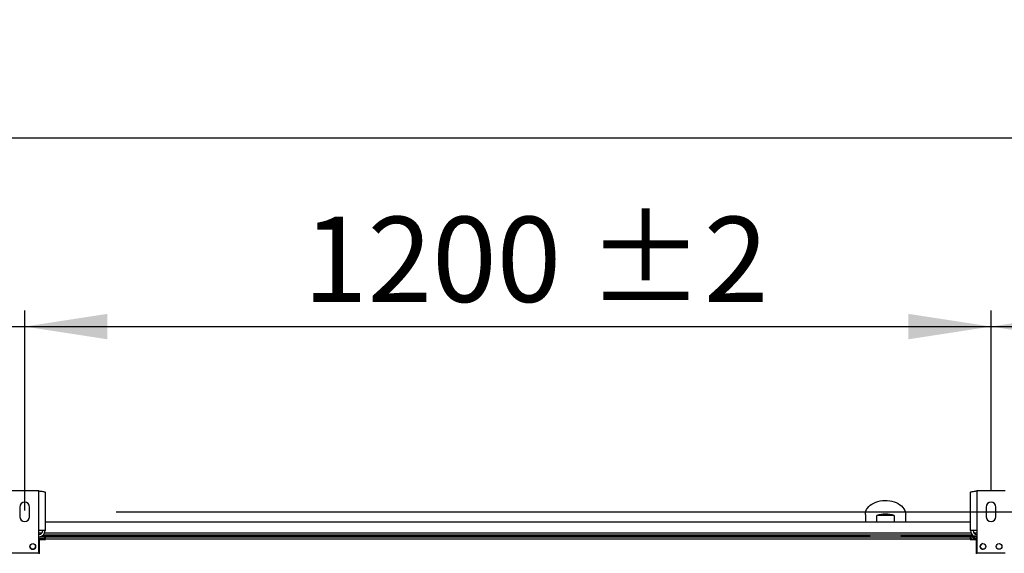
# Model space of a CAD drawing. Units: millimetres. Extents: x 5 to 414, y 3 to 291.
# Drawn here: x 57 to 118, y 148 to 181 of the extents above; entities that cross this region are included whole.
import ezdxf

# ---------------------------------------------------------------- set-up
doc = ezdxf.new("R2010")
doc.units = ezdxf.units.MM
doc.layers.add('GEOMETRY', color=7, linetype='Continuous')
doc.styles.add('SLDTEXTSTYLE0', font='TXT', dxfattribs={"width": 0.605})
doc.dimstyles.new('SLDDIMSTYLE1', dxfattribs={"dimtxt": 5.136637, "dimasz": 3.5, "dimexe": 0, "dimexo": 0.0625, "dimgap": 1.284159, "dimtad": 1, "dimdec": 0, "dimlfac": 20, "dimrnd": 1e-09, "dimzin": 12, "dimdsep": 46, "dimtxsty": 'SLDTEXTSTYLE0', "dimsah": 1, "dimcen": 0.09, "dimadec": 0, "dimazin": 3, "dimtol": 1, "dimtp": 10, "dimtm": 10, "dimtfac": 1, "dimtdec": 0, "dimtofl": 0, "dimtmove": 0, "dimatfit": 3, "dimfxl": 0, "dimfrac": 2, "dimtolj": 1, "dimarcsym": 0})
doc.dimstyles.new('SLDDIMSTYLE2', dxfattribs={"dimtxt": 5.136637, "dimasz": 3.5, "dimexe": 0, "dimexo": 0.0625, "dimgap": 1.284159, "dimtad": 1, "dimdec": 0, "dimlfac": 20, "dimrnd": 1e-09, "dimzin": 12, "dimdsep": 46, "dimtxsty": 'SLDTEXTSTYLE0', "dimsah": 1, "dimcen": 0.09, "dimadec": 0, "dimazin": 3, "dimtol": 1, "dimtp": 10, "dimtm": 10, "dimtfac": 1, "dimtdec": 0, "dimtmove": 0, "dimatfit": 0, "dimfxl": 0, "dimfrac": 2, "dimtolj": 1, "dimtzin": 12, "dimarcsym": 0})
doc.dimstyles.new('SLDDIMSTYLE3', dxfattribs={"dimtxt": 5.136637, "dimasz": 3.5, "dimexe": 0, "dimexo": 0.0625, "dimgap": 1.284159, "dimtad": 1, "dimdec": 0, "dimlfac": 20, "dimrnd": 1e-09, "dimzin": 12, "dimdsep": 46, "dimtxsty": 'SLDTEXTSTYLE0', "dimsah": 1, "dimcen": 0.09, "dimadec": 0, "dimazin": 3, "dimtol": 1, "dimtp": 2, "dimtm": 2, "dimtfac": 1, "dimtdec": 0, "dimtmove": 0, "dimatfit": 0, "dimfxl": 0, "dimfrac": 2, "dimtolj": 1, "dimarcsym": 0})
doc.dimstyles.new('SLDDIMSTYLE4', dxfattribs={"dimtxt": 5.136637, "dimasz": 3.5, "dimexe": 0, "dimexo": 0.0625, "dimgap": 1.284159, "dimtad": 1, "dimdec": 0, "dimlfac": 20, "dimrnd": 1e-09, "dimzin": 12, "dimdsep": 46, "dimtxsty": 'SLDTEXTSTYLE0', "dimsah": 1, "dimcen": 0.09, "dimadec": 0, "dimazin": 3, "dimtol": 1, "dimtp": 2, "dimtm": 2, "dimtfac": 1, "dimtdec": 0, "dimtofl": 0, "dimtmove": 0, "dimatfit": 3, "dimfxl": 0, "dimfrac": 2, "dimtolj": 1, "dimarcsym": 0})

# ---------------------------------------------------------------- blocks, each defined once
blk = doc.blocks.new('_D_4')
at = {"layer": 'GEOMETRY'}
for p, q in [((37.135, 150.307), (37.135, 174.51)), ((257.835, 150.205), (257.835, 174.51)), ((37.135, 173.51), (257.835, 173.51))]:
    blk.add_line(p, q, dxfattribs=at)
for points in [[(37.135, 173.51), (42.271, 172.72), (42.271, 174.3)], [(257.835, 173.51), (252.698, 174.3), (252.698, 172.72)]]:
    blk.add_solid(points, dxfattribs=at)
at = {"layer": 'GEOMETRY', "char_height": 5.2917, "attachment_point": 1, "style": 'SLDTEXTSTYLE0'}
for s, insert in [('±10', (150.474, 180.331)), ('4414', (132.81, 180.331))]:
    blk.add_mtext(s, dxfattribs=dict(at, insert=insert))
blk = doc.blocks.new('_D_5')
at = {"layer": 'GEOMETRY'}
for p, q in [((37.135, 150.307), (37.135, 162.788)), ((57.485, 150.374), (57.485, 162.788)), ((37.135, 161.788), (27.257, 161.788)), ((37.135, 161.788), (57.485, 161.788)), ((57.485, 161.788), (67.363, 161.788))]:
    blk.add_line(p, q, dxfattribs=at)
for points in [[(37.135, 161.788), (31.998, 162.579), (31.998, 160.998)], [(57.485, 161.788), (62.621, 160.998), (62.621, 162.579)]]:
    blk.add_solid(points, dxfattribs=at)
at = {"layer": 'GEOMETRY', "insert": (45.252, 168.61), "char_height": 5.292, "attachment_point": 1, "style": 'SLDTEXTSTYLE0'}
blk.add_mtext('=', dxfattribs=at)
blk = doc.blocks.new('_D_7')
at = {"layer": 'GEOMETRY'}
for p, q in [((279.835, 150.284), (279.835, 160.163)), ((63.169, 150.284), (280.835, 150.284)), ((279.835, 150.284), (279.835, 113.435)), ((62.971, 113.435), (280.835, 113.435)), ((279.835, 113.435), (279.835, 103.557))]:
    blk.add_line(p, q, dxfattribs=at)
for points in [[(279.835, 150.284), (280.625, 155.421), (279.044, 155.421)], [(279.835, 113.435), (279.044, 108.298), (280.625, 108.298)]]:
    blk.add_solid(points, dxfattribs=at)
at = {"layer": 'GEOMETRY', "char_height": 5.2917, "attachment_point": 1, "rotation": 90, "style": 'SLDTEXTSTYLE0'}
for s, insert in [('±2', (273.013, 134.849)), ('737', (273.013, 121.105))]:
    blk.add_mtext(s, dxfattribs=dict(at, insert=insert))
blk = doc.blocks.new('_D_8')
at = {"layer": 'GEOMETRY'}
for p, q in [((57.485, 151.584), (57.485, 162.788)), ((117.485, 151.584), (117.485, 162.788)), ((57.485, 161.788), (117.485, 161.788))]:
    blk.add_line(p, q, dxfattribs=at)
for points in [[(57.485, 161.788), (62.621, 160.998), (62.621, 162.579)], [(117.485, 161.788), (112.348, 162.579), (112.348, 160.998)]]:
    blk.add_solid(points, dxfattribs=at)
at = {"layer": 'GEOMETRY', "char_height": 5.2917, "attachment_point": 1, "style": 'SLDTEXTSTYLE0'}
for s, insert in [('±2', (92.433, 168.61)), ('1200', (74.77, 168.61))]:
    blk.add_mtext(s, dxfattribs=dict(at, insert=insert))
blk = doc.blocks.new('_D_9')
at = {"layer": 'GEOMETRY'}
for p, q in [((117.485, 151.584), (117.485, 162.788)), ((177.485, 151.584), (177.485, 162.788)), ((117.485, 161.788), (177.485, 161.788))]:
    blk.add_line(p, q, dxfattribs=at)
for points in [[(117.485, 161.788), (122.621, 160.998), (122.621, 162.579)], [(177.485, 161.788), (172.348, 162.579), (172.348, 160.998)]]:
    blk.add_solid(points, dxfattribs=at)
at = {"layer": 'GEOMETRY', "char_height": 5.2917, "attachment_point": 1, "style": 'SLDTEXTSTYLE0'}
for s, insert in [('±2', (152.433, 168.61)), ('1200', (134.77, 168.61))]:
    blk.add_mtext(s, dxfattribs=dict(at, insert=insert))

msp = doc.modelspace()

# ---------------------------------------------------------------- linework, layer by layer
at = {"color": 7, "linetype": 'Continuous', "lineweight": 25}
for p, q in [((58.36, 151.584), (56.61, 151.584)), ((58.36, 149.124), (58.36, 151.584)), ((58.75, 151.508), (58.75, 149.124)), ((116.22, 149.124), (116.22, 151.508)), ((116.61, 151.584), (116.61, 149.124)), ((118.36, 151.584), (116.61, 151.584)), ((57.185, 150.584), (57.185, 149.984)), ((57.785, 149.984), (57.785, 150.584)), ((117.185, 150.584), (117.185, 149.984)), ((117.785, 149.984), (117.785, 150.584)), ((109.685, 150.112), (109.685, 149.635)), ((110.39, 149.635), (110.39, 150.059)), ((111.48, 150.059), (110.39, 150.059)), ((111.48, 150.059), (111.48, 149.635)), ((112.185, 149.635), (112.185, 150.112)), ((116.22, 149.635), (58.75, 149.635)), ((58.36, 147.734), (58.36, 149.124)), ((58.75, 149.124), (58.36, 149.124)), ((58.36, 148.735), (58.735, 148.735)), ((58.36, 148.635), (58.735, 148.635)), ((58.735, 148.6), (58.36, 148.6)), ((58.41, 147.685), (58.41, 148.575)), ((58.41, 148.575), (58.785, 148.575)), ((116.348, 148.835), (58.621, 148.835)), ((58.735, 148.635), (58.735, 148.735)), ((58.735, 148.6), (58.735, 148.575)), ((58.785, 148.585), (58.785, 148.735)), ((58.785, 148.735), (116.185, 148.735)), ((58.785, 148.575), (58.785, 148.585)), ((116.185, 148.585), (58.785, 148.585)), ((116.185, 148.735), (116.185, 148.585)), ((116.185, 148.585), (116.185, 148.575)), ((116.185, 148.575), (116.56, 148.575)), ((116.61, 149.124), (116.22, 149.124)), ((116.295, 148.785), (116.595, 148.785)), ((116.295, 148.735), (116.295, 148.785)), ((116.295, 148.735), (116.595, 148.735)), ((116.435, 148.735), (116.435, 148.635)), ((116.435, 148.635), (116.595, 148.635)), ((116.595, 148.6), (116.435, 148.6)), ((116.56, 148.575), (116.56, 147.685)), ((116.595, 148.685), (116.595, 148.785)), ((116.595, 148.785), (116.61, 148.785)), ((116.595, 147.735), (116.595, 148.685)), ((116.61, 149.124), (116.61, 147.734)), ((116.995, 147.96), (116.998, 147.96)), ((56.61, 147.734), (58.36, 147.734)), ((116.61, 147.735), (116.595, 147.735)), ((116.61, 147.734), (118.36, 147.734))]:
    msp.add_line(p, q, dxfattribs=at)
at = {"color": 8, "linetype": 'Continuous', "lineweight": 25}
for p, q in [((58.534, 148.96), (58.36, 148.96)), ((109.935, 148.782), (58.547, 148.782)), ((116.256, 148.96), (58.713, 148.96)), ((116.295, 148.782), (111.934, 148.782)), ((116.61, 148.96), (116.435, 148.96)), ((116.435, 148.6), (116.435, 148.575)), ((116.61, 148.685), (116.595, 148.685))]:
    msp.add_line(p, q, dxfattribs=at)
at = {"color": 7, "linetype": 'Continuous', "lineweight": 25, "flags": 128}
msp.add_lwpolyline([(109.685, 150.112), (109.693, 150.217), (109.72, 150.32), (109.763, 150.42), (109.823, 150.516), (109.898, 150.606), (109.988, 150.689), (110.091, 150.764), (110.206, 150.83), (110.331, 150.886), (110.465, 150.931), (110.605, 150.965), (110.75, 150.986), (110.898, 150.996), (111.046, 150.992), (111.192, 150.977), (111.335, 150.949), (111.472, 150.91), (111.602, 150.859), (111.722, 150.798), (111.832, 150.728), (111.928, 150.648), (112.011, 150.562), (112.079, 150.468), (112.13, 150.37), (112.165, 150.268), (112.183, 150.164), (112.185, 150.112)], dxfattribs=at)
at = {"color": 7, "linetype": 'Continuous', "lineweight": 25}
for centre in [(57.985, 148.134), (116.985, 148.134), (117.985, 148.134)]:
    msp.add_circle(centre, 0.175, dxfattribs=at)
for centre, radius, start, end in [((57.485, 150.584), 0.3, 0, 180), ((117.485, 150.584), 0.3, 0, 180), ((57.485, 149.984), 0.3, 180, 0), ((110.935, 148.431), 1.716, 71.49261, 108.50739), ((117.485, 149.984), 0.3, 180, 0), ((58.36, 149.124), 0.24, 270, 0), ((58.36, 149.124), 0.39, 272.90159, 0), ((116.61, 149.124), 0.39, 180, 241.30912), ((116.61, 149.124), 0.24, 180, 270), ((57.985, 148.135), 0.175, 180, 359.91783), ((116.995, 148.135), 0.175, 94.5017, 270)]:
    msp.add_arc(centre, radius, start, end, dxfattribs=at)
for centre, major_axis, ratio, start_param, end_param in [((110.935, 148.84), (0, 1.473), 0.678897, 1.609666, 1.641884), ((110.935, 148.91), (0, 1.414), 0.707107, 1.624489, 1.694858), ((110.935, 148.91), (0, 1.414), 0.707107, 4.588327, 4.658786), ((110.935, 148.84), (0, 1.473), 0.678897, 4.641301, 4.67352)]:
    msp.add_ellipse(centre, major_axis=major_axis, ratio=ratio, start_param=start_param, end_param=end_param, dxfattribs=at)
for points, knots in [([(58.36, 151.584), (58.404, 151.579), (58.492, 151.568), (58.61, 151.551), (58.698, 151.535), (58.743, 151.52), (58.748, 151.512), (58.75, 151.508)], [0, 0, 0, 0, 0.216358, 0.432723, 0.649088, 0.865454, 1, 1, 1, 1]), ([(116.22, 151.508), (116.224, 151.514), (116.233, 151.525), (116.301, 151.541), (116.401, 151.558), (116.511, 151.572), (116.582, 151.581), (116.61, 151.584)], [0, 0, 0, 0, 0.2163578, 0.4327231, 0.6490884, 0.8654536, 1, 1, 1, 1]), ([(116.435, 148.735), (116.412, 148.733), (116.366, 148.728), (116.305, 148.692), (116.259, 148.64), (116.246, 148.597), (116.239, 148.575)], [0, 0, 0, 0, 0.25162, 0.503257, 0.754894, 1, 1, 1, 1]), ([(116.323, 148.575), (116.326, 148.576), (116.346, 148.581), (116.387, 148.59), (116.422, 148.597), (116.435, 148.6)], [0, 0, 0, 0, 0.102539, 0.677189, 1, 1, 1, 1]), ([(116.435, 148.635), (116.422, 148.634), (116.398, 148.631), (116.367, 148.611), (116.349, 148.592), (116.346, 148.581), (116.346, 148.58)], [0, 0, 0, 0, 0.33248, 0.66496, 0.997309, 1, 1, 1, 1])]:
    msp.add_open_spline(points, degree=3, knots=knots, dxfattribs=at)
for points in [[(109.935, 148.782), (109.935, 148.786), (109.935, 148.793), (109.935, 148.802), (109.935, 148.812), (109.935, 148.82), (109.935, 148.826), (109.935, 148.831), (109.935, 148.834), (109.935, 148.835), (109.935, 148.835)], [(111.934, 148.835), (111.934, 148.835), (111.934, 148.834), (111.934, 148.831), (111.934, 148.826), (111.934, 148.82), (111.934, 148.812), (111.934, 148.802), (111.934, 148.793), (111.934, 148.786), (111.934, 148.782)]]:
    msp.add_open_spline(points, degree=3, dxfattribs=at)

# ---------------------------------------------------------------- dimensions: what is measured, and where the dimension line sits
at = {"layer": 'GEOMETRY'}
for base, p1, p2, dimstyle, picture, middle in [((257.835, 173.51), (37.135, 149.307), (257.835, 149.205), 'SLDDIMSTYLE1', '_D_4', (147.485, 173.51)), ((117.485, 161.788), (57.485, 150.584), (117.485, 150.584), 'SLDDIMSTYLE4', '_D_8', (87.485, 161.788)), ((177.485, 161.788), (117.485, 150.584), (177.485, 150.584), 'SLDDIMSTYLE4', '_D_9', (147.485, 161.788))]:
    dim = msp.add_linear_dim(base=base, p1=p1, p2=p2, dimstyle=dimstyle, dxfattribs=at)
    dim.commit()
    dim.dimension.update_dxf_attribs({"geometry": picture, "text_midpoint": middle, "dimtype": 160})
dim = msp.add_linear_dim(base=(57.485, 161.788), p1=(37.135, 149.307), p2=(57.485, 149.374), text='=', dimstyle='SLDDIMSTYLE2', dxfattribs=at)
dim.commit()
dim.dimension.update_dxf_attribs({"geometry": '_D_5', "text_midpoint": (47.31, 161.788), "dimtype": 160})
dim = msp.add_linear_dim(base=(279.835, 113.435), p1=(62.169, 150.284), p2=(61.971, 113.435), angle=90, dimstyle='SLDDIMSTYLE3', dxfattribs=at)
dim.commit()
dim.dimension.update_dxf_attribs({"geometry": '_D_7', "text_midpoint": (279.835, 131.86), "dimtype": 160})

doc.saveas('drawing.dxf')
